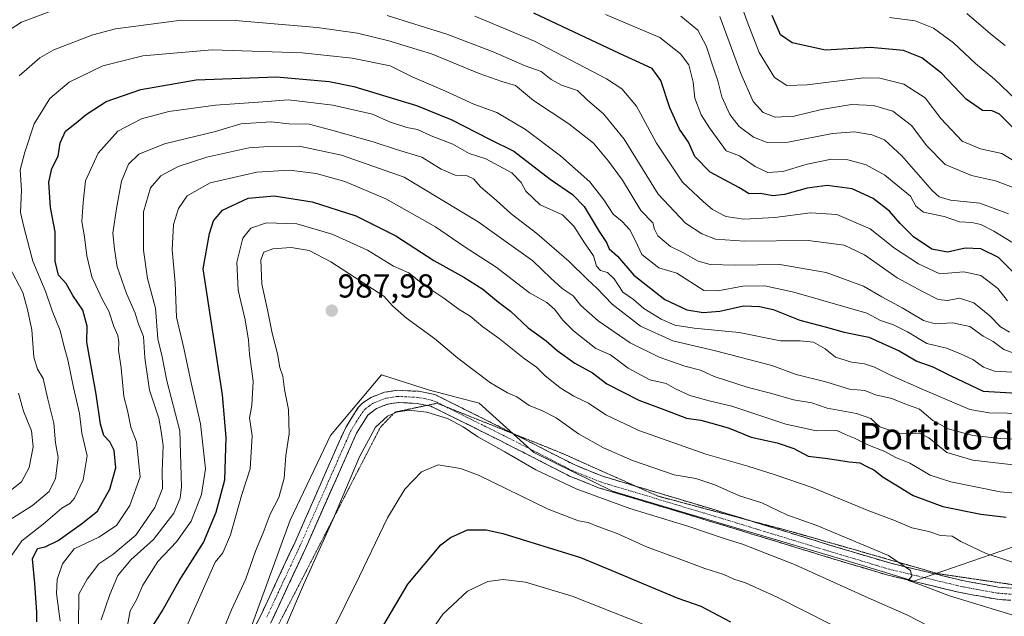
# Model space of a CAD drawing. Units: metres. Extents: x 637918 to 641371, y 4741380 to 4743762.
# Drawn here: x 639921 to 640218, y 4741926 to 4742106 of the extents above; entities that cross this region are included whole.
import ezdxf
from ezdxf.enums import TextEntityAlignment as Align

# ---------------------------------------------------------------- set-up
doc = ezdxf.new("R2010")
doc.units = ezdxf.units.M
doc.header["$MEASUREMENT"] = 0
for name, pattern in [('TRAZO_Y_PUNTO', [1, 0.5, -0.25, 0, -0.25]), ('TRAZOS2', [0.375, 0.25, -0.125]), ('TRAZOSX2', [1.5, 1, -0.5])]:
    doc.linetypes.add(name, pattern=pattern)
for name, color, linetype, lineweight in [('Arbolado forestal CxS', 92, 'Continuous', 0), ('Camino', 19, 'TRAZOSX2', 0), ('Camino Cxs', 19, 'Continuous', 0), ('Camino eje', 19, 'TRAZO_Y_PUNTO', 0), ('Carátula', 7, 'Continuous', 5), ('Curva de nivel maestra', 36, 'Continuous', 30), ('Curva de nivel normal', 36, 'Continuous', 0), ('Pastizal CxS', 92, 'Continuous', 0), ('Punto de cota en terreno', 7, 'Continuous', 0), ('Rótulo de punto de cota en terreno', 19, 'Continuous', 0), ('Texto cartográfico', 19, 'Continuous', 0), ('Vía pecuaria eje', 92, 'TRAZOS2', 0)]:
    doc.layers.add(name, color=color, linetype=linetype, lineweight=lineweight)
doc.styles.add('Arial', font='txt', dxfattribs={"height": 0.2})

# ---------------------------------------------------------------- blocks, each defined once
blk = doc.blocks.new('*U187')
at = {"layer": 'Curva de nivel normal', "color": 36, "linetype": 'Continuous', "lineweight": 0}
blk.add_polyline3d([(640219.11, 4742020.91, 930), (640216.17, 4742024.64, 930), (640211.04, 4742028.57, 930), (640205.93, 4742029.66, 930), (640198.69, 4742029.07, 930), (640192.26, 4742032.13, 930), (640185.01, 4742036.8, 930), (640177.68, 4742042.67, 930), (640167.68, 4742046.94, 930), (640159.68, 4742047.41, 930), (640149.01, 4742046.01, 930), (640139.61, 4742045.55, 930), (640134.22, 4742046.39, 930), (640130.2, 4742048.41, 930), (640127.44, 4742050.8, 930), (640121.16, 4742056.67, 930), (640113.25, 4742068.43, 930), (640107.27, 4742079.57, 930), (640102.87, 4742084.84, 930), (640098.19, 4742087.86, 930), (640076.54, 4742099.18, 930), (640058.54, 4742106.75, 930)], dxfattribs=at)
blk = doc.blocks.new('*U190')
at = {"layer": 'Curva de nivel normal', "color": 36, "linetype": 'Continuous', "lineweight": 0}
blk.add_polyline3d([(640228.39, 4741923.92, 985), (640201.6, 4741932.1, 985), (640192.68, 4741935.52, 985), (640189.18, 4741936.69, 985), (640190.3, 4741937.94, 985), (640189.88, 4741939.65, 985), (640183.24, 4741944.2, 985), (640161.66, 4741953.28, 985), (640152.63, 4741956.47, 985), (640145.06, 4741960.09, 985), (640138.29, 4741962.22, 985), (640130.84, 4741965.53, 985), (640125.19, 4741967.36, 985), (640118.64, 4741968.52, 985), (640106.05, 4741972.84, 985), (640097.34, 4741976.63, 985), (640089.76, 4741980.85, 985), (640083.06, 4741985.64, 985), (640078.7, 4741987.92, 985), (640074.94, 4741989.37, 985), (640071.15, 4741992.06, 985), (640068.36, 4741993.24, 985), (640063.25, 4741996.24, 985), (640053.41, 4742003.71, 985), (640046.35, 4742009.62, 985), (640037.91, 4742015.76, 985), (640033.7, 4742019.42, 985), (640031.06, 4742022.38, 985), (640015.13, 4742032.66, 985), (640008.56, 4742036.09, 985), (640003.15, 4742037.01, 985), (639997.6, 4742036.64, 985), (639994.91, 4742035.63, 985), (639994.04, 4742033.26, 985), (639994.3, 4742025.96, 985), (639996.02, 4742018.2, 985), (639997.44, 4742011.19, 985), (639999.03, 4742004.96, 985), (639999.78, 4742000.85, 985), (640000.62, 4741998.19, 985), (640001.17, 4741994.19, 985), (640002.37, 4741988.19, 985), (640002.51, 4741980.85, 985), (640001.55, 4741974.3, 985), (640001.06, 4741967.47, 985), (639999.4, 4741961.67, 985), (639996.84, 4741956.71, 985), (639994.73, 4741951.02, 985), (639992.42, 4741945.54, 985), (639989.48, 4741937.19, 985), (639985.14, 4741927.8, 985), (639978.26, 4741910.96, 985)], dxfattribs=at)
blk = doc.blocks.new('*U192')
at = {"layer": 'Curva de nivel normal', "color": 36, "linetype": 'Continuous', "lineweight": 0}
blk.add_polyline3d([(639933.48, 4741924.42, 955), (639932.36, 4741932.77, 955), (639932.58, 4741936.97, 955), (639934.18, 4741941.74, 955), (639937.78, 4741946.24, 955), (639945.21, 4741949.76, 955), (639950.51, 4741953.24, 955), (639954.51, 4741959.24, 955), (639957.65, 4741967.87, 955), (639956.55, 4741978.5, 955), (639954.81, 4741982.85, 955), (639953.86, 4741987.85, 955), (639952.75, 4741992.08, 955), (639951.94, 4742000.77, 955), (639951.12, 4742006.08, 955), (639951.23, 4742008.52, 955), (639950.9, 4742010.52, 955), (639949.68, 4742013.19, 955), (639948.14, 4742017.84, 955), (639946.18, 4742021.46, 955), (639943.06, 4742028.14, 955), (639941.52, 4742034.52, 955), (639940.88, 4742040.2, 955), (639940.06, 4742044.86, 955), (639940.43, 4742050.53, 955), (639941.2, 4742057.1, 955), (639944.97, 4742065.47, 955), (639950.92, 4742072.06, 955), (639958.01, 4742075.77, 955), (639966.26, 4742077.95, 955), (639980.34, 4742079.85, 955), (639993.31, 4742080.78, 955), (640002.33, 4742081.52, 955), (640015.73, 4742079.86, 955), (640027.68, 4742077.18, 955), (640032.84, 4742074.88, 955), (640038.07, 4742073.13, 955), (640041.26, 4742072.51, 955), (640045.37, 4742070.62, 955), (640051.9, 4742068.1, 955), (640056.79, 4742065.3, 955), (640061.89, 4742063.74, 955), (640069.63, 4742059.48, 955), (640072.48, 4742056.61, 955), (640073.93, 4742054, 955), (640078.24, 4742049.85, 955), (640084.95, 4742046.8, 955), (640088.35, 4742043.43, 955), (640091.55, 4742038.4, 955), (640094.28, 4742034.47, 955), (640095.18, 4742031.36, 955), (640096.39, 4742030.1, 955), (640098.54, 4742029.48, 955), (640100.52, 4742027.56, 955), (640103.18, 4742023.53, 955), (640106.4, 4742021.33, 955), (640109.43, 4742018.66, 955), (640114.69, 4742015.41, 955), (640118.77, 4742013.61, 955), (640124.68, 4742012.71, 955), (640138.26, 4742011.41, 955), (640150.65, 4742008.84, 955), (640156.59, 4742008.92, 955), (640160.63, 4742008.45, 955), (640164.14, 4742006.44, 955), (640167.24, 4742003.99, 955), (640172.04, 4742002.43, 955), (640176.01, 4742001.98, 955), (640178.98, 4742001, 955), (640183.85, 4741998.57, 955), (640193.39, 4741994.31, 955), (640207.72, 4741988.18, 955), (640213.63, 4741987.2, 955), (640224.49, 4741987.03, 955)], dxfattribs=at)
blk = doc.blocks.new('*U193')
at = {"layer": 'Curva de nivel normal', "color": 36, "linetype": 'Continuous', "lineweight": 0}
blk.add_polyline3d([(639970.54, 4741920.19, 980), (639980.29, 4741942.24, 980), (639982.53, 4741945.05, 980), (639984.88, 4741950.46, 980), (639988.33, 4741962.57, 980), (639990.84, 4741970.37, 980), (639991.43, 4741980.28, 980), (639990.59, 4741985.66, 980), (639991.27, 4741989.42, 980), (639991.68, 4741996.78, 980), (639990.61, 4742004.91, 980), (639990.32, 4742009.12, 980), (639989.25, 4742015.19, 980), (639987.13, 4742024.2, 980), (639986.8, 4742032.6, 980), (639988.62, 4742039.84, 980), (639991, 4742042.83, 980), (639995.69, 4742044.48, 980), (640004.86, 4742044.11, 980), (640015.53, 4742041.03, 980), (640026.12, 4742036.19, 980), (640033.97, 4742031.36, 980), (640038.58, 4742029.36, 980), (640042.85, 4742025.94, 980), (640049.2, 4742021.71, 980), (640053.77, 4742018.28, 980), (640057.11, 4742016.28, 980), (640060.92, 4742013.06, 980), (640065.81, 4742009.55, 980), (640073.41, 4742003.56, 980), (640077.1, 4742000.94, 980), (640079.63, 4741998.47, 980), (640084.22, 4741994.73, 980), (640088.36, 4741992.2, 980), (640092.76, 4741990.1, 980), (640098.06, 4741986.55, 980), (640107.98, 4741981.84, 980), (640128.16, 4741974.76, 980), (640140.81, 4741971.15, 980), (640149.02, 4741968.47, 980), (640160.18, 4741964.68, 980), (640177.32, 4741957.62, 980), (640184.88, 4741954.89, 980), (640190.25, 4741952.55, 980), (640195.35, 4741951.4, 980), (640198.88, 4741950.22, 980), (640202.41, 4741950.08, 980), (640205.03, 4741948.42, 980), (640212.67, 4741944.8, 980), (640224.36, 4741941, 980)], dxfattribs=at)
blk = doc.blocks.new('*U195')
at = {"layer": 'Curva de nivel normal', "color": 36, "linetype": 'Continuous', "lineweight": 0}
blk.add_polyline3d([(640165.74, 4741923.52, 995), (640149.67, 4741931.63, 995), (640140.09, 4741935.93, 995), (640136.58, 4741937.11, 995), (640133.55, 4741938.46, 995), (640127.9, 4741940.27, 995), (640119, 4741943.65, 995), (640110.29, 4741946.84, 995), (640101.41, 4741950.83, 995), (640095.65, 4741952.94, 995), (640092.72, 4741954.13, 995), (640089.8, 4741954.62, 995), (640080.68, 4741958.18, 995), (640059.59, 4741968.43, 995), (640054.17, 4741970.47, 995), (640047.5, 4741971.57, 995), (640042.42, 4741969.39, 995), (640037.47, 4741964.16, 995), (640032.21, 4741955.51, 995), (640023.74, 4741937.94, 995), (640010.94, 4741911.92, 995)], dxfattribs=at)
blk = doc.blocks.new('*U202')
at = {"layer": 'Curva de nivel normal', "color": 36, "linetype": 'Continuous', "lineweight": 0}
blk.add_polyline3d([(640225.96, 4741962.57, 970), (640216.93, 4741963.43, 970), (640201.99, 4741966.36, 970), (640195.78, 4741968.42, 970), (640189.62, 4741971.99, 970), (640185.6, 4741973.63, 970), (640182.15, 4741975.59, 970), (640177.01, 4741977.58, 970), (640172.96, 4741979.56, 970), (640170.46, 4741980.53, 970), (640167.69, 4741981.86, 970), (640161.56, 4741981.74, 970), (640152.31, 4741983.82, 970), (640136.03, 4741989.2, 970), (640129.59, 4741990.73, 970), (640123.31, 4741992.37, 970), (640118.97, 4741994.42, 970), (640116.17, 4741996.07, 970), (640111.32, 4741997.16, 970), (640104.77, 4742000.65, 970), (640099.44, 4742004.66, 970), (640095.04, 4742006.55, 970), (640088.28, 4742011.89, 970), (640084.91, 4742015.18, 970), (640082.69, 4742018.3, 970), (640080.26, 4742020.39, 970), (640075.01, 4742023.37, 970), (640064.93, 4742031.06, 970), (640055.35, 4742037.3, 970), (640046.69, 4742043.21, 970), (640031.71, 4742051.66, 970), (640019.35, 4742056.88, 970), (640010.67, 4742059.26, 970), (640002.62, 4742060.35, 970), (639992.8, 4742059.68, 970), (639978.73, 4742056.52, 970), (639971.83, 4742052.6, 970), (639969.18, 4742048.77, 970), (639967.73, 4742043.96, 970), (639967.28, 4742036.32, 970), (639968.21, 4742026.4, 970), (639968.55, 4742016.06, 970), (639970.81, 4742006.65, 970), (639973.01, 4741996.25, 970), (639975.84, 4741983.85, 970), (639977.29, 4741970.35, 970), (639976.09, 4741962.59, 970), (639973.05, 4741954.52, 970), (639968.61, 4741948.31, 970), (639962.99, 4741942.37, 970), (639958.44, 4741935.23, 970), (639956.5, 4741930.85, 970), (639954.6, 4741927.52, 970), (639953.2, 4741919.78, 970)], dxfattribs=at)
blk = doc.blocks.new('*U205')
at = {"layer": 'Curva de nivel normal', "color": 36, "linetype": 'Continuous', "lineweight": 0}
blk.add_polyline3d([(640220.37, 4742038.62, 920), (640215.02, 4742041.97, 920), (640211.02, 4742043.93, 920), (640208.36, 4742044.52, 920), (640204.68, 4742044.75, 920), (640200.01, 4742046.3, 920), (640193.79, 4742047.66, 920), (640191.44, 4742049.49, 920), (640189.87, 4742052.49, 920), (640186.03, 4742055.61, 920), (640182.14, 4742058.82, 920), (640176.48, 4742061.88, 920), (640170.96, 4742063.43, 920), (640166.01, 4742063.59, 920), (640158.68, 4742062.16, 920), (640151.35, 4742059.94, 920), (640146.86, 4742059.62, 920), (640143.07, 4742061.43, 920), (640138.29, 4742064.63, 920), (640134.31, 4742066.16, 920), (640129.25, 4742073.1, 920), (640126.75, 4742076.96, 920), (640124.83, 4742082.03, 920), (640124.3, 4742086.87, 920), (640123.04, 4742092.06, 920), (640120.54, 4742095.38, 920), (640114.27, 4742100.28, 920), (640097.91, 4742107.16, 920)], dxfattribs=at)
blk = doc.blocks.new('*U207')
at = {"layer": 'Curva de nivel normal', "color": 36, "linetype": 'Continuous', "lineweight": 0}
blk.add_polyline3d([(639918.99, 4741944.35, 945), (639921.95, 4741948.63, 945), (639928.41, 4741953.62, 945), (639934, 4741958.49, 945), (639936.47, 4741959.83, 945), (639937.87, 4741961.45, 945), (639940.43, 4741967.03, 945), (639941.64, 4741974.21, 945), (639940.03, 4741981.02, 945), (639939.33, 4741986.99, 945), (639937.49, 4741994.85, 945), (639935.82, 4742003.19, 945), (639934.71, 4742007.08, 945), (639933.56, 4742012.03, 945), (639931.11, 4742017.89, 945), (639929.22, 4742023.5, 945), (639925.29, 4742032.93, 945), (639922.7, 4742042.82, 945), (639921.57, 4742047.51, 945), (639921.89, 4742054.25, 945), (639921.48, 4742060.44, 945), (639922.82, 4742065.75, 945), (639925.7, 4742074.24, 945), (639930.36, 4742081.86, 945), (639936.22, 4742086.83, 945), (639946.4, 4742091.75, 945), (639958.45, 4742094.75, 945), (639979.29, 4742096.52, 945), (640006.5, 4742095.61, 945), (640021.5, 4742094.04, 945), (640032.99, 4742091.73, 945), (640039.59, 4742088.42, 945), (640049.69, 4742084.08, 945), (640058.27, 4742080.23, 945), (640065.11, 4742077.69, 945), (640073.75, 4742072.58, 945), (640084.38, 4742064.64, 945), (640093.21, 4742056.75, 945), (640097.46, 4742051.4, 945), (640100.22, 4742047.09, 945), (640102.99, 4742044.83, 945), (640105.23, 4742042.35, 945), (640106.96, 4742039.04, 945), (640108.92, 4742034.94, 945), (640113.98, 4742030.88, 945), (640119.38, 4742029.23, 945), (640127.56, 4742024.09, 945), (640131.74, 4742023.96, 945), (640139.28, 4742025.31, 945), (640145.92, 4742025.44, 945), (640154.7, 4742023.54, 945), (640176.66, 4742017.22, 945), (640180.79, 4742015.04, 945), (640184.71, 4742013.72, 945), (640189.01, 4742011.58, 945), (640194.75, 4742008.13, 945), (640200.68, 4742006.67, 945), (640204.9, 4742004.92, 945), (640208.63, 4742003.27, 945), (640211.86, 4742000.92, 945), (640215.19, 4741999.78, 945), (640222.42, 4741999.33, 945)], dxfattribs=at)
blk = doc.blocks.new('*U209')
at = {"layer": 'Curva de nivel normal', "color": 36, "linetype": 'Continuous', "lineweight": 0}
blk.add_polyline3d([(640201.38, 4741919.81, 990), (640188.78, 4741926.36, 990), (640176.16, 4741931.86, 990), (640154.92, 4741941.54, 990), (640139.24, 4741947.66, 990), (640133.38, 4741949.42, 990), (640123.03, 4741952.92, 990), (640105.24, 4741958.41, 990), (640089.08, 4741964.25, 990), (640076.87, 4741970.04, 990), (640067.58, 4741975.42, 990), (640059.46, 4741979.96, 990), (640055.02, 4741983.02, 990), (640050.31, 4741985.46, 990), (640044.09, 4741987.43, 990), (640038.63, 4741987.95, 990), (640034.9, 4741987.37, 990), (640032.17, 4741986.18, 990), (640028.61, 4741982.92, 990), (640023.79, 4741973.98, 990), (640015.6, 4741954.73, 990), (640006.88, 4741935.41, 990), (640001.43, 4741922.74, 990)], dxfattribs=at)
blk = doc.blocks.new('*U210')
at = {"layer": 'Curva de nivel normal', "color": 36, "linetype": 'Continuous', "lineweight": 0}
blk.add_polyline3d([(640108.98, 4741923.62, 1005), (640087.82, 4741931.97, 1005), (640073.8, 4741936.2, 1005), (640067.03, 4741936.99, 1005), (640062.42, 4741936.36, 1005), (640056.32, 4741933.5, 1005), (640048.84, 4741926.51, 1005), (640041.99, 4741916.52, 1005)], dxfattribs=at)
blk = doc.blocks.new('*U213')
at = {"layer": 'Curva de nivel normal', "color": 36, "linetype": 'Continuous', "lineweight": 0}
blk.add_polyline3d([(640221.75, 4741971.42, 965), (640208.7, 4741972.91, 965), (640200.77, 4741975.27, 965), (640195.44, 4741979.61, 965), (640192.6, 4741981.1, 965), (640186.68, 4741980.93, 965), (640180.66, 4741983, 965), (640177.93, 4741985.44, 965), (640173.61, 4741987.04, 965), (640164.76, 4741988.6, 965), (640160.12, 4741990.22, 965), (640154.55, 4741991.06, 965), (640147.61, 4741993.12, 965), (640140.97, 4741994.81, 965), (640130.72, 4741998.16, 965), (640126.59, 4742000.06, 965), (640121.88, 4742001.27, 965), (640114.07, 4742003.96, 965), (640105.32, 4742008.32, 965), (640095.75, 4742014.9, 965), (640090.52, 4742019.55, 965), (640088.14, 4742022.4, 965), (640084.88, 4742024.68, 965), (640081.43, 4742027.8, 965), (640076.02, 4742033.03, 965), (640066.53, 4742039.68, 965), (640059.5, 4742044.73, 965), (640037.24, 4742058.18, 965), (640018.29, 4742064.86, 965), (640005.52, 4742067.55, 965), (639996.44, 4742067.46, 965), (639990.38, 4742067.04, 965), (639977.72, 4742064.26, 965), (639969.06, 4742061.37, 965), (639963.85, 4742058.56, 965), (639960.7, 4742055, 965), (639958.64, 4742047.73, 965), (639958.64, 4742036.16, 965), (639959.82, 4742027.66, 965), (639962.25, 4742018.68, 965), (639962.99, 4742009.53, 965), (639964.22, 4742004.08, 965), (639965.68, 4741996.86, 965), (639969.61, 4741981.8, 965), (639970.14, 4741964.87, 965), (639969.71, 4741961.52, 965), (639967.8, 4741957.01, 965), (639961.61, 4741949.07, 965), (639954.8, 4741942.86, 965), (639950.91, 4741938.19, 965), (639948.44, 4741932.46, 965), (639945.89, 4741924.84, 965)], dxfattribs=at)
blk = doc.blocks.new('*U215')
at = {"layer": 'Curva de nivel normal', "color": 36, "linetype": 'Continuous', "lineweight": 0}
for points in [[(640219.67, 4742011.52, 935), (640216.95, 4742013.11, 935), (640213.81, 4742016.38, 935), (640208.96, 4742020.35, 935), (640204.68, 4742021.7, 935), (640201.01, 4742021.02, 935), (640198.22, 4742021.35, 935), (640193.49, 4742023.79, 935), (640185.88, 4742027.87, 935), (640176.01, 4742034.84, 935), (640169.84, 4742037.71, 935), (640159.01, 4742039.07, 935), (640139.84, 4742038.93, 935), (640131.09, 4742039.5, 935), (640126.99, 4742041.16, 935), (640122.06, 4742044.34, 935), (640113.83, 4742053.04, 935), (640103.56, 4742069.67, 935), (640097.36, 4742077.26, 935), (640092.49, 4742081.41, 935), (640089.46, 4742084.28, 935), (640084.66, 4742085.92, 935), (640081.49, 4742087.67, 935), (640078.49, 4742090.08, 935), (640073.68, 4742091.71, 935), (640064.1, 4742095.92, 935), (640050.04, 4742101.28, 935), (640032.1, 4742106.92, 935)], [(639933.72, 4742109.27, 935), (639921.83, 4742104.85, 935), (639914.67, 4742100.31, 935)], [(639920.91, 4741993.11, 935), (639922.5, 4741987.65, 935), (639924.87, 4741981.72, 935), (639925.39, 4741976.91, 935), (639924.17, 4741970.72, 935), (639921.9, 4741966.44, 935), (639916.53, 4741962.19, 935)]]:
    blk.add_polyline3d(points, dxfattribs=at)
blk = doc.blocks.new('*U217')
at = {"layer": 'Curva de nivel normal', "color": 36, "linetype": 'Continuous', "lineweight": 0}
blk.add_polyline3d([(640219.43, 4742047.19, 915), (640210.74, 4742050.36, 915), (640201.95, 4742051.24, 915), (640198.46, 4742052.31, 915), (640196.4, 4742054.17, 915), (640187.22, 4742064.61, 915), (640182.02, 4742069.41, 915), (640178.22, 4742070.96, 915), (640173.01, 4742071.9, 915), (640166.35, 4742071.31, 915), (640153.01, 4742068.77, 915), (640146.65, 4742068.64, 915), (640142.51, 4742070.21, 915), (640138.18, 4742073.43, 915), (640135.44, 4742077.03, 915), (640133.02, 4742082.39, 915), (640131.83, 4742087.25, 915), (640130.47, 4742091.02, 915), (640128.25, 4742097.77, 915), (640125.74, 4742102.47, 915), (640120.66, 4742106.66, 915)], dxfattribs=at)
blk = doc.blocks.new('*U218')
at = {"layer": 'Curva de nivel normal', "color": 36, "linetype": 'Continuous', "lineweight": 0}
blk.add_polyline3d([(640221.58, 4742081.64, 895), (640215.18, 4742087.72, 895), (640209.44, 4742092.41, 895), (640202.87, 4742098.68, 895), (640196.82, 4742103.11, 895), (640191.25, 4742105.31, 895), (640183.49, 4742106.32, 895)], dxfattribs=at)
blk = doc.blocks.new('*U219')
at = {"layer": 'Curva de nivel normal', "color": 36, "linetype": 'Continuous', "lineweight": 0}
blk.add_polyline3d([(640222.39, 4742054.46, 910), (640215.51, 4742057.08, 910), (640208.24, 4742058.75, 910), (640200.32, 4742062, 910), (640194.79, 4742067.65, 910), (640190.12, 4742073.81, 910), (640184.58, 4742078.05, 910), (640178.67, 4742079.81, 910), (640172.04, 4742080.06, 910), (640163.08, 4742078.58, 910), (640154.82, 4742076.59, 910), (640149.09, 4742076.3, 910), (640145.49, 4742077.65, 910), (640142.44, 4742081, 910), (640138.75, 4742089.39, 910), (640132.35, 4742106.64, 910)], dxfattribs=at)
blk = doc.blocks.new('*U220')
at = {"layer": 'Curva de nivel normal', "color": 36, "linetype": 'Continuous', "lineweight": 0}
for points in [[(639915.26, 4741953.09, 940), (639925.16, 4741959.3, 940), (639930.24, 4741963.46, 940), (639932.07, 4741967.36, 940), (639932.88, 4741973.71, 940), (639932.11, 4741978.18, 940), (639931.59, 4741984.1, 940), (639929.83, 4741991.35, 940), (639928.38, 4741997.56, 940), (639926.67, 4742000.39, 940), (639925.57, 4742003.92, 940), (639924.97, 4742012.23, 940), (639923.7, 4742018.34, 940), (639922.28, 4742023.44, 940), (639918.17, 4742031.26, 940)], [(639921.18, 4742088.77, 940), (639927.34, 4742094.13, 940), (639931.64, 4742096.53, 940), (639943.33, 4742101.04, 940), (639950.17, 4742102.84, 940), (639970.05, 4742105.47, 940), (639986.29, 4742105.39, 940), (640010.97, 4742103.26, 940), (640023.2, 4742101.54, 940), (640032.58, 4742099.31, 940), (640038.87, 4742097.39, 940), (640045.49, 4742095.34, 940), (640059.87, 4742089.43, 940), (640066.65, 4742087.01, 940), (640070.74, 4742085.84, 940), (640076.23, 4742081.25, 940), (640086.84, 4742074.22, 940), (640094.28, 4742068.43, 940), (640098.82, 4742063, 940), (640103.07, 4742057.3, 940), (640108.59, 4742048.13, 940), (640112.22, 4742044.46, 940), (640112.65, 4742042.5, 940), (640113.72, 4742040.52, 940), (640117.48, 4742037.32, 940), (640121.28, 4742035.51, 940), (640125.9, 4742032.9, 940), (640129.48, 4742031.88, 940), (640136.99, 4742031.73, 940), (640150.5, 4742031.9, 940), (640164.42, 4742029.52, 940), (640175.67, 4742025.37, 940), (640181.19, 4742022.18, 940), (640187.39, 4742018.81, 940), (640193.77, 4742015.02, 940), (640197.35, 4742014.02, 940), (640202.55, 4742014.3, 940), (640207.72, 4742013.22, 940), (640211.74, 4742010.32, 940), (640214.8, 4742008.65, 940), (640217.97, 4742006.3, 940), (640221.01, 4742005.16, 940)]]:
    blk.add_polyline3d(points, dxfattribs=at)
blk = doc.blocks.new('*U221')
at = {"layer": 'Curva de nivel normal', "color": 36, "linetype": 'Continuous', "lineweight": 0}
blk.add_polyline3d([(640218.36, 4742097.83, 890), (640214, 4742101.42, 890), (640206.88, 4742107.51, 890)], dxfattribs=at)
blk = doc.blocks.new('*U223')
at = {"layer": 'Curva de nivel normal', "color": 36, "linetype": 'Continuous', "lineweight": 0}
blk.add_polyline3d([(640225.39, 4742060.38, 905), (640217.36, 4742065.29, 905), (640210.93, 4742066.76, 905), (640205.49, 4742069.01, 905), (640199.06, 4742075.91, 905), (640194.3, 4742082.14, 905), (640187.81, 4742086.26, 905), (640180.63, 4742088, 905), (640175.66, 4742088.16, 905), (640158.7, 4742086.06, 905), (640152.56, 4742085.82, 905), (640148.84, 4742088.21, 905), (640144.22, 4742095.73, 905), (640140.62, 4742105.14, 905), (640136.7, 4742116.18, 905)], dxfattribs=at)
blk = doc.blocks.new('*U225')
at = {"layer": 'Curva de nivel normal', "color": 36, "linetype": 'Continuous', "lineweight": 0}
blk.add_polyline3d([(639939.05, 4741923.04, 960), (639939.19, 4741932.53, 960), (639941.7, 4741937.1, 960), (639945.12, 4741941.72, 960), (639949.41, 4741944.54, 960), (639956.34, 4741950.37, 960), (639962.04, 4741958.7, 960), (639964.37, 4741964.35, 960), (639964.27, 4741969.52, 960), (639964.53, 4741977.36, 960), (639963.93, 4741981.54, 960), (639963.22, 4741985.57, 960), (639960.42, 4741994.03, 960), (639959.07, 4742003.73, 960), (639958.65, 4742010.18, 960), (639957.06, 4742014.17, 960), (639956.14, 4742017.18, 960), (639953.47, 4742023.1, 960), (639950.71, 4742031.2, 960), (639949.9, 4742036.48, 960), (639949.36, 4742041.32, 960), (639950.54, 4742048.75, 960), (639951.98, 4742056.95, 960), (639954.1, 4742062.13, 960), (639957.23, 4742065.08, 960), (639965, 4742068.23, 960), (639980.34, 4742071.94, 960), (639988, 4742074.3, 960), (639997.08, 4742074.91, 960), (640002.44, 4742074.3, 960), (640008.6, 4742074.13, 960), (640016.1, 4742072.15, 960), (640027.91, 4742068.81, 960), (640035.19, 4742066.42, 960), (640042.5, 4742064.25, 960), (640048.37, 4742060.63, 960), (640052.62, 4742058.78, 960), (640056.24, 4742058.57, 960), (640058.13, 4742057.69, 960), (640060.38, 4742055.23, 960), (640064.96, 4742051.31, 960), (640069.46, 4742047.2, 960), (640077.25, 4742041.19, 960), (640086.96, 4742032.77, 960), (640092.35, 4742027.46, 960), (640095.43, 4742024.65, 960), (640099.93, 4742019.98, 960), (640108.51, 4742013.32, 960), (640118.19, 4742008.89, 960), (640131.05, 4742005.87, 960), (640148.02, 4742001.42, 960), (640155.43, 4741998.78, 960), (640164.39, 4741996.56, 960), (640171.48, 4741994.32, 960), (640176.08, 4741993.9, 960), (640179.31, 4741992.61, 960), (640184.22, 4741991.56, 960), (640188.15, 4741989.94, 960), (640192.55, 4741988.33, 960), (640196.64, 4741984.9, 960), (640201.2, 4741982.33, 960), (640208.65, 4741980.4, 960), (640217.02, 4741979.43, 960), (640225.64, 4741979.14, 960)], dxfattribs=at)
blk = doc.blocks.new('*U227')
at = {"layer": 'Curva de nivel maestra', "color": 36, "linetype": 'Continuous', "lineweight": 30}
blk.add_polyline3d([(640028.52, 4741918.85, 1000), (640038.32, 4741935.57, 1000), (640048.28, 4741947.4, 1000), (640051.22, 4741949.62, 1000), (640056.35, 4741951.9, 1000), (640061.95, 4741951.98, 1000), (640067.01, 4741950.83, 1000), (640090.35, 4741943.62, 1000), (640101.01, 4741939.17, 1000), (640109.35, 4741935.72, 1000), (640119.68, 4741931.34, 1000), (640126.68, 4741928.95, 1000), (640135.59, 4741924.24, 1000)], dxfattribs=at)
blk = doc.blocks.new('*U231')
at = {"layer": 'Curva de nivel maestra', "color": 36, "linetype": 'Continuous', "lineweight": 30}
blk.add_polyline3d([(640220.78, 4742073.04, 900), (640216.72, 4742077.22, 900), (640214.49, 4742078.22, 900), (640211.62, 4742078.33, 900), (640206.65, 4742081.74, 900), (640199.2, 4742089.54, 900), (640193.26, 4742094.19, 900), (640187.74, 4742096.39, 900), (640177.83, 4742097.22, 900), (640164.29, 4742096.42, 900), (640154.16, 4742098.68, 900), (640150.68, 4742101.12, 900), (640148.14, 4742106.94, 900)], dxfattribs=at)
blk = doc.blocks.new('*U234')
at = {"layer": 'Curva de nivel maestra', "color": 36, "linetype": 'Continuous', "lineweight": 30}
blk.add_polyline3d([(639961.19, 4741922.56, 975), (639964.27, 4741927.46, 975), (639969.41, 4741936.61, 975), (639976.73, 4741948.13, 975), (639980.54, 4741957.3, 975), (639983.18, 4741967.03, 975), (639983.56, 4741979.74, 975), (639982.41, 4741992.6, 975), (639976.58, 4742030.53, 975), (639978.52, 4742041.26, 975), (639979.75, 4742045.05, 975), (639982.41, 4742048.3, 975), (639990.15, 4742051.84, 975), (639998.01, 4742052.54, 975), (640009.53, 4742050.72, 975), (640022.62, 4742046.57, 975), (640034.69, 4742040.57, 975), (640046.12, 4742033.06, 975), (640055.24, 4742028.09, 975), (640060.91, 4742024.43, 975), (640065.69, 4742020.53, 975), (640069.27, 4742017.78, 975), (640074.61, 4742012.8, 975), (640079.99, 4742008.9, 975), (640083.35, 4742005.96, 975), (640088.68, 4742002.13, 975), (640094.01, 4741999.28, 975), (640098.35, 4741995.95, 975), (640108.01, 4741990.96, 975), (640116.35, 4741987.93, 975), (640122.35, 4741985.55, 975), (640126.68, 4741985.03, 975), (640130.68, 4741983.87, 975), (640135.16, 4741982.62, 975), (640141.88, 4741979.83, 975), (640149.68, 4741978.18, 975), (640154.7, 4741976.4, 975), (640159.03, 4741974.16, 975), (640164.93, 4741973.44, 975), (640171.36, 4741972.38, 975), (640174.6, 4741972.08, 975), (640176.68, 4741971.03, 975), (640178.83, 4741970.06, 975), (640181.66, 4741967.84, 975), (640184.96, 4741965.8, 975), (640190.68, 4741962.24, 975), (640199.57, 4741958.94, 975), (640211.12, 4741956.66, 975), (640218.69, 4741955.71, 975)], dxfattribs=at)
blk = doc.blocks.new('*U235')
at = {"layer": 'Curva de nivel maestra', "color": 36, "linetype": 'Continuous', "lineweight": 30}
blk.add_polyline3d([(640220.77, 4742029.61, 925), (640216.42, 4742034.01, 925), (640211.02, 4742036.61, 925), (640206.35, 4742036.78, 925), (640201.01, 4742035.62, 925), (640196.3, 4742036.47, 925), (640190.79, 4742040.19, 925), (640186.73, 4742044.25, 925), (640183.58, 4742047.98, 925), (640178.58, 4742051.73, 925), (640172.26, 4742054.71, 925), (640164.77, 4742055.72, 925), (640158.74, 4742054.89, 925), (640151.93, 4742052.94, 925), (640148.38, 4742052.56, 925), (640144.68, 4742053.26, 925), (640141.24, 4742053.18, 925), (640138.15, 4742055.12, 925), (640129.45, 4742059.74, 925), (640124.86, 4742064.38, 925), (640122.9, 4742068.76, 925), (640120.25, 4742072.66, 925), (640117.29, 4742079.13, 925), (640114.55, 4742087.29, 925), (640111.96, 4742090.98, 925), (640102.14, 4742095.42, 925), (640076.3, 4742107.57, 925)], dxfattribs=at)
blk = doc.blocks.new('*U236')
at = {"layer": 'Curva de nivel maestra', "color": 36, "linetype": 'Continuous', "lineweight": 30}
blk.add_polyline3d([(639926.52, 4741924.19, 950), (639926.49, 4741927.1, 950), (639925.91, 4741935.74, 950), (639925.16, 4741943.21, 950), (639926.66, 4741946.31, 950), (639928.97, 4741946.84, 950), (639932.89, 4741948.74, 950), (639939.9, 4741953.72, 950), (639944.77, 4741957.52, 950), (639948.52, 4741964.21, 950), (639950.33, 4741970.63, 950), (639949.76, 4741975.88, 950), (639948.49, 4741978.47, 950), (639946.72, 4741980.38, 950), (639945.72, 4741983.82, 950), (639944.39, 4741992.77, 950), (639941.58, 4742008.52, 950), (639941.62, 4742013.31, 950), (639940.31, 4742018.14, 950), (639937.29, 4742022.51, 950), (639935.34, 4742026.2, 950), (639933.02, 4742028.72, 950), (639931.96, 4742032.84, 950), (639932, 4742041.69, 950), (639930.62, 4742049.06, 950), (639930.08, 4742056.68, 950), (639930.98, 4742060.78, 950), (639932.89, 4742064.54, 950), (639933.56, 4742068.5, 950), (639935.11, 4742072.08, 950), (639938.3, 4742074.54, 950), (639941.33, 4742077.12, 950), (639947.37, 4742081, 950), (639957.81, 4742084.64, 950), (639974.47, 4742087.5, 950), (639998.69, 4742088.43, 950), (640014.56, 4742086.98, 950), (640022.01, 4742085.54, 950), (640040.91, 4742079.76, 950), (640051.58, 4742075.43, 950), (640062.94, 4742069.67, 950), (640070.3, 4742066.01, 950), (640081.21, 4742057.64, 950), (640088.01, 4742052.98, 950), (640091.47, 4742049.35, 950), (640095.96, 4742041.84, 950), (640098.18, 4742038.51, 950), (640099.06, 4742036.61, 950), (640101.56, 4742034.41, 950), (640106.5, 4742028.63, 950), (640115.77, 4742021.33, 950), (640122.47, 4742018.19, 950), (640127.32, 4742017.39, 950), (640132.34, 4742017.84, 950), (640139.53, 4742019.45, 950), (640144.38, 4742019.22, 950), (640148.44, 4742018.36, 950), (640156.47, 4742015.08, 950), (640164.15, 4742013.06, 950), (640169.87, 4742011.51, 950), (640177.31, 4742009.98, 950), (640186.49, 4742005.89, 950), (640191.78, 4742002.79, 950), (640196.58, 4742001.04, 950), (640202.02, 4741998.32, 950), (640211.77, 4741993.71, 950), (640221.98, 4741993.16, 950)], dxfattribs=at)
blk = doc.blocks.new('5PATER')
at = {"layer": 'Carátula', "linetype": 'Continuous', "lineweight": 5}
h = blk.add_hatch(color=250, dxfattribs=at)
edge = h.paths.add_edge_path()
edge.add_ellipse((0, 0.01), major_axis=(-1.33, -1.34), ratio=0.999422, start_angle=0, end_angle=360)

msp = doc.modelspace()

# ---------------------------------------------------------------- linework, layer by layer
at = {"layer": 'Arbolado forestal CxS', "color": 92, "linetype": 'Continuous', "lineweight": 0}
msp.add_polyline3d([(640260.81, 4741960.62, 974.6), (640190.84, 4741936.45, 986.11), (640170.45, 4741942.72, 986.75), (640122.91, 4741956.76, 989.1), (640100.03, 4741963.63, 989.8), (640076.28, 4741975.23, 989.41), (640059.81, 4741990.14, 988.86), (640044.9, 4741994.06, 989.54), (640030.37, 4741998.69, 989.36), (640015.06, 4741980.32, 988.45), (640002.82, 4741954.81, 988.01), (639986.49, 4741909.92, 987.6), (639981.39, 4741881.35, 987.43), (639981.39, 4741859.92, 986.86), (639995.67, 4741831.35, 987.02), (639997.71, 4741817.06, 987.09), (639966.08, 4741803.8, 989.03), (639930.37, 4741787.48, 991.54), (639890.58, 4741774.21, 994.77)], dxfattribs=at)
msp.add_polyline3d([(640260.81, 4741960.62, 974.6), (640190.84, 4741936.45, 986.11), (640170.45, 4741942.72, 986.75), (640122.91, 4741956.76, 989.1), (640100.03, 4741963.63, 989.8), (640076.28, 4741975.23, 989.41), (640059.81, 4741990.14, 988.86), (640044.9, 4741994.06, 989.54), (640030.37, 4741998.69, 989.36), (640015.06, 4741980.32, 988.45), (640002.82, 4741954.81, 988.01), (639986.49, 4741909.92, 987.6), (639981.39, 4741881.35, 987.43), (639981.39, 4741859.92, 986.86), (639995.67, 4741831.35, 987.02), (639997.71, 4741817.06, 987.09), (639966.08, 4741803.8, 989.03), (639930.37, 4741787.48, 991.54), (639890.58, 4741774.21, 994.77)], dxfattribs=at)
at = {"layer": 'Camino', "color": 19, "linetype": 'TRAZOSX2', "lineweight": 0}
for points in [[(639988.21, 4741914.75), (639994.09, 4741926.34), (640004.22, 4741948.06), (640019.59, 4741982.82), (640023.36, 4741988.76), (640024.68, 4741990.15), (640027.16, 4741991.82), (640031.26, 4741993.38), (640035.22, 4741993.99), (640041.56, 4741993.68), (640046.5, 4741992.69), (640067.58, 4741982.22), (640070.39, 4741980.79)], [(640044.06, 4741989.43), (640041.1, 4741990.02), (640035.41, 4741990.3), (640032.2, 4741989.8), (640028.87, 4741988.53), (640026.27, 4741986.49), (640022.84, 4741981.08), (640007.57, 4741946.54), (639997.4, 4741924.73), (639991.6, 4741913.3), (639989.36, 4741906.85), (639988.18, 4741901.93)], [(640323.11, 4741951.68), (640319.41, 4741949.39), (640311.76, 4741945.55), (640290.43, 4741937.23), (640280.47, 4741933.96), (640270.49, 4741931.59), (640259.37, 4741930.04), (640249.38, 4741929.54), (640227.59, 4741930.15), (640215.85, 4741931.03), (640204.82, 4741933.06), (640183.01, 4741938.29), (640168.53, 4741942.6), (640128.9, 4741954.7), (640095.76, 4741964.64), (640087.11, 4741968.14), (640065.93, 4741978.94), (640045.3, 4741989.18), (640044.06, 4741989.43)], [(640070.39, 4741980.79), (640088.63, 4741971.48), (640096.98, 4741968.11), (640106.99, 4741965.11)], [(640106.99, 4741965.11), (640129.96, 4741958.22), (640141.11, 4741954.81)], [(640141.11, 4741954.81), (640169.59, 4741946.12), (640183.96, 4741941.85), (640205.59, 4741936.66), (640216.32, 4741934.68), (640227.78, 4741933.82)]]:
    msp.add_lwpolyline(points, dxfattribs=at)
at = {"layer": 'Camino Cxs', "color": 19, "linetype": 'Continuous', "lineweight": 0}
for points in [[(639992.13, 4741922.48, 987.61), (639994.09, 4741926.34, 987.62), (639996.12, 4741930.68, 987.75), (639998.14, 4741935.03, 987.67), (640000.17, 4741939.37, 987.75), (640002.19, 4741943.72, 987.88), (640004.22, 4741948.06, 987.85), (640006.14, 4741952.41, 988.05), (640008.06, 4741956.75, 987.74), (640009.98, 4741961.1, 987.81), (640011.91, 4741965.44, 988.13), (640013.83, 4741969.79, 988.1), (640015.75, 4741974.13, 988.2), (640017.67, 4741978.48, 988.47), (640019.59, 4741982.82, 988.48), (640021.48, 4741985.79, 988.74), (640023.36, 4741988.76, 988.84), (640024.68, 4741990.15, 988.88), (640027.16, 4741991.82, 989.1), (640031.26, 4741993.38, 989.38), (640035.22, 4741993.99, 989.47), (640038.39, 4741993.84, 989.52), (640041.56, 4741993.68, 989.54), (640044.03, 4741993.19, 989.52), (640046.5, 4741992.69, 989.46), (640050.72, 4741990.6, 989.42), (640054.93, 4741988.5, 989.55), (640059.15, 4741986.41, 989.3), (640063.36, 4741984.31, 989.18), (640067.58, 4741982.22, 989.02), (640071.79, 4741980.07, 988.89), (640076, 4741977.92, 988.97), (640080.21, 4741975.78, 988.64), (640084.42, 4741973.63, 988.79), (640088.63, 4741971.48, 988.56), (640092.81, 4741969.8, 988.46), (640096.98, 4741968.11, 988.48), (640101.69, 4741966.7, 988.17), (640106.4, 4741965.28, 987.85), (640111.11, 4741963.87, 988.02), (640115.83, 4741962.46, 987.93), (640120.54, 4741961.05, 987.61), (640125.25, 4741959.63, 987.57), (640129.96, 4741958.22, 987.61), (640134.36, 4741956.88, 987.3), (640138.77, 4741955.53, 987.12), (640143.17, 4741954.19, 986.98), (640147.57, 4741952.84, 986.79), (640151.98, 4741951.5, 986.48), (640156.38, 4741950.15, 986.31), (640160.78, 4741948.81, 986.26), (640165.19, 4741947.46, 986.03), (640169.59, 4741946.12, 985.73), (640174.38, 4741944.7, 985.52), (640179.17, 4741943.27, 985.4), (640183.96, 4741941.85, 984.93), (640188.29, 4741940.81, 984.55), (640192.61, 4741939.77, 984.46), (640196.94, 4741938.74, 984.54), (640201.26, 4741937.7, 984.22), (640205.59, 4741936.66, 983.89), (640209.17, 4741936, 983.61), (640212.74, 4741935.34, 983.4), (640216.32, 4741934.68, 983.29), (640220.14, 4741934.39, 982.98)], [(640219.76, 4741930.74, 983.31), (640215.85, 4741931.03, 983.76), (640212.17, 4741931.71, 984.06), (640208.5, 4741932.38, 984.3), (640204.82, 4741933.06, 984.37), (640200.46, 4741934.11, 984.43), (640196.1, 4741935.15, 984.84), (640191.73, 4741936.2, 985.33), (640187.37, 4741937.24, 985.45), (640183.01, 4741938.29, 985.22), (640179.39, 4741939.37, 985.56), (640175.77, 4741940.45, 986.13), (640172.15, 4741941.52, 986.53), (640168.53, 4741942.6, 986.34), (640164.13, 4741943.94, 986.36), (640159.72, 4741945.29, 986.9), (640155.32, 4741946.63, 987.29), (640150.92, 4741947.98, 987.09), (640146.51, 4741949.32, 986.87), (640142.11, 4741950.67, 987.75), (640137.71, 4741952.01, 987.9), (640133.3, 4741953.36, 987.62), (640128.9, 4741954.7, 987.85), (640124.17, 4741956.12, 988.28), (640119.43, 4741957.54, 988.31), (640114.7, 4741958.96, 988.04), (640109.96, 4741960.38, 988.34), (640105.23, 4741961.8, 988.75), (640100.49, 4741963.22, 988.7), (640095.76, 4741964.64, 988.69), (640091.44, 4741966.39, 988.97), (640087.11, 4741968.14, 989), (640082.87, 4741970.3, 988.94), (640078.64, 4741972.46, 989.31), (640074.4, 4741974.62, 989.22), (640070.17, 4741976.78, 989.52), (640065.93, 4741978.94, 989.35), (640061.8, 4741980.99, 989.61), (640057.68, 4741983.04, 989.68), (640053.55, 4741985.08, 989.79), (640049.43, 4741987.13, 989.91), (640045.3, 4741989.18, 989.46), (640041.1, 4741990.02, 989.45), (640038.26, 4741990.16, 989.43), (640035.41, 4741990.3, 989.38), (640032.2, 4741989.8, 989.25), (640028.87, 4741988.53, 989.07), (640026.27, 4741986.49, 989.01), (640024.56, 4741983.79, 988.94), (640022.84, 4741981.08, 988.97), (640020.93, 4741976.76, 988.71), (640019.02, 4741972.45, 988.69), (640017.11, 4741968.13, 988.54), (640015.21, 4741963.81, 988.26), (640013.3, 4741959.49, 988.41), (640011.39, 4741955.18, 988.03), (640009.48, 4741950.86, 988.42), (640007.57, 4741946.54, 988.35), (640005.54, 4741942.18, 987.93), (640003.5, 4741937.82, 988.21), (640001.47, 4741933.45, 987.78), (639999.43, 4741929.09, 987.83), (639997.4, 4741924.73, 988.05)]]:
    msp.add_polyline3d(points, dxfattribs=at)
at = {"layer": 'Camino eje', "color": 19, "linetype": 'TRAZO_Y_PUNTO', "lineweight": 0}
for points in [[(640049.48, 4741989.16), (640045.9, 4741990.94), (640041.33, 4741991.85), (640035.32, 4741992.15), (640033.71, 4741991.9), (640031.73, 4741991.59), (640028.02, 4741990.18), (640026.78, 4741989.34), (640025.48, 4741988.32), (640024.82, 4741987.63), (640021.22, 4741981.95), (640005.9, 4741947.3), (639995.75, 4741925.54)], [(640227.69, 4741931.99), (640216.09, 4741932.86), (640210.57, 4741933.87), (640205.21, 4741934.86), (640183.49, 4741940.07), (640176.25, 4741942.23), (640169.06, 4741944.36), (640129.43, 4741956.46), (640096.37, 4741966.38), (640092.05, 4741968.13), (640087.87, 4741969.81), (640077.28, 4741975.21), (640066.76, 4741980.58), (640056.44, 4741985.7), (640049.48, 4741989.16)]]:
    msp.add_lwpolyline(points, dxfattribs=at)
at = {"layer": 'Pastizal CxS', "color": 92, "linetype": 'Continuous', "lineweight": 0}
for points in [[(639890.58, 4741774.21, 994.77), (639930.37, 4741787.48, 991.54), (639966.08, 4741803.8, 989.03), (639997.71, 4741817.06, 987.09), (639995.67, 4741831.35, 987.02), (639981.39, 4741859.92, 986.86), (639981.39, 4741881.35, 987.43), (639986.49, 4741909.92, 987.6), (640002.82, 4741954.81, 988.01), (640015.06, 4741980.32, 988.45), (640030.37, 4741998.69, 989.36), (640044.9, 4741994.06, 989.54), (640059.81, 4741990.14, 988.86), (640076.28, 4741975.23, 989.41), (640100.03, 4741963.63, 989.8), (640122.91, 4741956.76, 989.1), (640170.45, 4741942.72, 986.75), (640190.84, 4741936.45, 986.11), (640260.81, 4741960.62, 974.6)], [(640260.81, 4741960.62, 974.6), (640190.84, 4741936.45, 986.11), (640170.45, 4741942.72, 986.75), (640122.91, 4741956.76, 989.1), (640100.03, 4741963.63, 989.8), (640076.28, 4741975.23, 989.41), (640059.81, 4741990.14, 988.86), (640044.9, 4741994.06, 989.54), (640030.37, 4741998.69, 989.36), (640015.06, 4741980.32, 988.45), (640002.82, 4741954.81, 988.01), (639986.49, 4741909.92, 987.6), (639981.39, 4741881.35, 987.43), (639981.39, 4741859.92, 986.86), (639995.67, 4741831.35, 987.02), (639997.71, 4741817.06, 987.09), (639966.08, 4741803.8, 989.03), (639930.37, 4741787.48, 991.54), (639890.58, 4741774.21, 994.77)]]:
    msp.add_polyline3d(points, dxfattribs=at)
at = {"layer": 'Vía pecuaria eje', "color": 92, "linetype": 'TRAZOS2', "lineweight": 0}
for points in [[(640044.06, 4741989.43, 989.45), (640042.93, 4741989.19, 989.44), (640038.7, 4741988.3, 989.47), (640034.46, 4741987.4, 989.72), (640032.27, 4741985.15, 990.26), (640030.09, 4741982.89, 990.3), (640027.88, 4741978.63, 990.57), (640025.68, 4741974.37, 990.6), (640023.48, 4741970.11, 990.39), (640021.28, 4741965.85, 990.29), (640019.08, 4741961.59, 989.74), (640016.88, 4741957.33, 989.36), (640014.67, 4741953.07, 989.54), (640012.47, 4741948.81, 989.55), (640010.27, 4741944.54, 989.65), (640008.07, 4741940.28, 988.95), (640005.87, 4741936.02, 989.08), (640003.67, 4741931.76, 988.94), (640001.46, 4741927.5, 988.19), (639999.26, 4741923.24, 988.9)], [(640049.48, 4741989.16, 989.58), (640047.17, 4741990.08, 989.47), (640044.06, 4741989.43, 989.45)], [(640070.39, 4741980.79, 988.91), (640067.9, 4741981.78, 989.02), (640063.75, 4741983.44, 989.33), (640059.61, 4741985.1, 989.37), (640055.46, 4741986.76, 989.57), (640051.31, 4741988.42, 989.66), (640049.48, 4741989.16, 989.58)], [(640106.99, 4741965.11, 987.91), (640105.45, 4741965.79, 987.82), (640101.26, 4741967.66, 988.12), (640097.06, 4741969.53, 988.11), (640092.87, 4741971.4, 988.09), (640088.67, 4741973.28, 988.38), (640084.48, 4741975.15, 988.33), (640080.33, 4741976.81, 988.44), (640076.19, 4741978.47, 988.94), (640072.04, 4741980.12, 988.84), (640070.39, 4741980.79, 988.91)], [(640141.11, 4741954.81, 987.07), (640140.45, 4741954.99, 987.09), (640136.01, 4741956.17, 987.22), (640131.58, 4741957.34, 987.53), (640127.14, 4741958.52, 987.75), (640122.71, 4741959.7, 987.67), (640118.28, 4741960.88, 987.79), (640113.84, 4741962.05, 988.03), (640109.65, 4741963.92, 988.08), (640106.99, 4741965.11, 987.91)], [(640220.69, 4741935.42, 982.68), (640216.21, 4741936.07, 983.08), (640211.73, 4741936.73, 983.26), (640207.25, 4741937.39, 983.66), (640202.77, 4741938.05, 984.05), (640198.29, 4741938.7, 984.41), (640193.84, 4741939.98, 984.33), (640189.38, 4741941.26, 984.32), (640184.93, 4741942.53, 984.79), (640180.47, 4741943.81, 985.15), (640176.02, 4741945.08, 985.36), (640171.57, 4741946.36, 985.57), (640167.11, 4741947.63, 985.84), (640162.66, 4741948.91, 986.08), (640158.2, 4741950.19, 986.13), (640153.75, 4741951.46, 986.33), (640149.31, 4741952.64, 986.64), (640144.88, 4741953.81, 986.91), (640141.11, 4741954.81, 987.07)]]:
    msp.add_polyline3d(points, dxfattribs=at)

# ---------------------------------------------------------------- block references
at = {"layer": 'Curva de nivel maestra', "color": 36, "linetype": 'Continuous', "lineweight": 30}
for name in ['*U236', '*U235', '*U231', '*U234', '*U227']:
    msp.add_blockref(name, (0, 0), dxfattribs=at)
at = {"layer": 'Curva de nivel normal', "color": 36, "linetype": 'Continuous', "lineweight": 0}
for name in ['*U213', '*U192', '*U225', '*U202', '*U220', '*U207', '*U217', '*U205', '*U187', '*U215', '*U221', '*U218', '*U223', '*U219', '*U193', '*U190', '*U209', '*U195', '*U210']:
    msp.add_blockref(name, (0, 0), dxfattribs=at)
at = {"layer": 'Punto de cota en terreno', "linetype": 'Continuous', "lineweight": 0}
msp.add_blockref('5PATER', (640015.39, 4742017.98, 987.98), dxfattribs=at)

# ---------------------------------------------------------------- texts
at = {"layer": 'Rótulo de punto de cota en terreno', "color": 19, "linetype": 'Continuous', "lineweight": 0, "style": 'Arial'}
msp.add_text('987,98', height=7, dxfattribs=at).set_placement((640017.15, 4742019.74), align=Align.BOTTOM_LEFT)
at = {"layer": 'Texto cartográfico', "color": 19, "linetype": 'Continuous', "lineweight": 0, "style": 'Arial'}
msp.add_text('Portillo de la Fuesa', height=8, dxfattribs=at).set_placement((640222.63, 4741980.18), align=Align.MIDDLE_CENTER)

doc.saveas('drawing.dxf')
